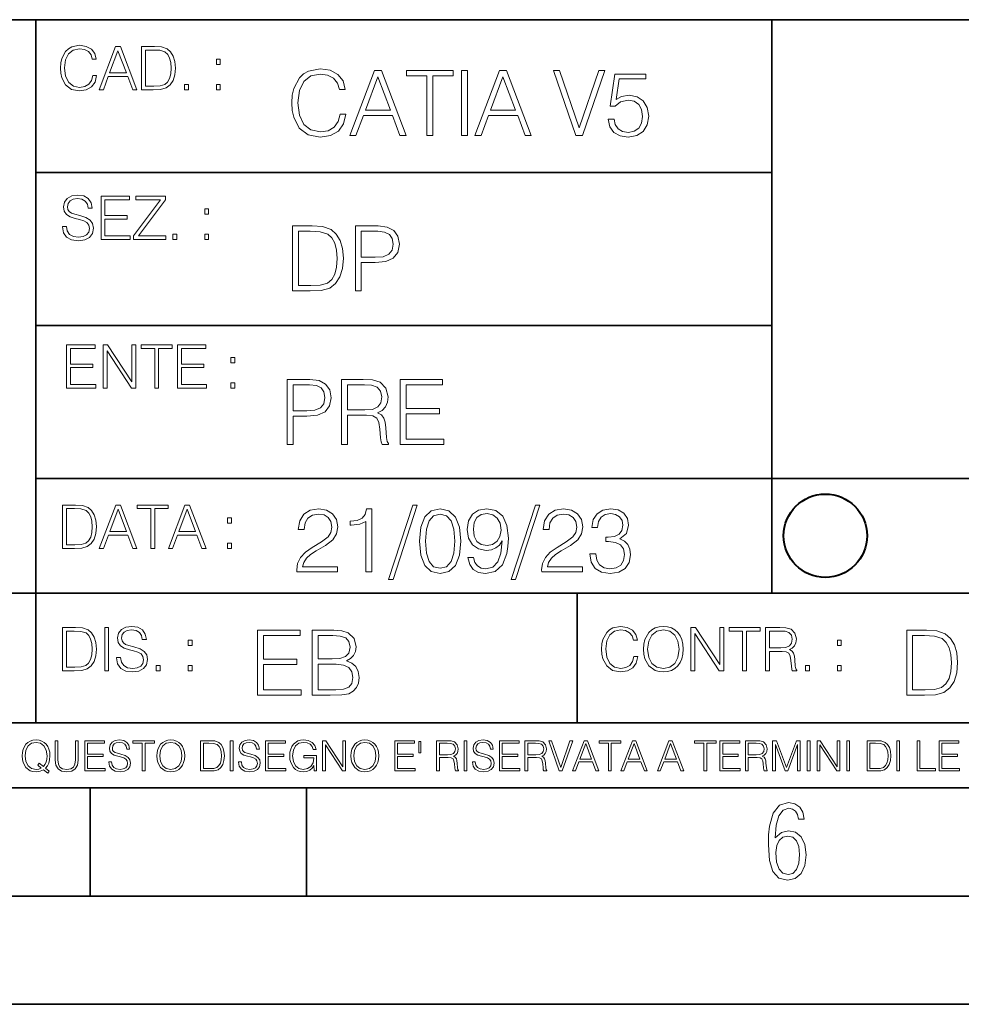
# Model space of a CAD drawing. Extents: x 0 to 420, y 0 to 297.
# Drawn here: x 254 to 298, y 0 to 46 of the extents above; entities that cross this region are included whole.
import ezdxf

# ---------------------------------------------------------------- set-up
doc = ezdxf.new("R2010")
doc.units = 0

msp = doc.modelspace()

# ---------------------------------------------------------------- linework, layer by layer
at = {"color": 7, "lineweight": 35}
for p, q in [((234.999802, 45.500252), (410, 45.500252)), ((254.999802, 13.00025), (254.999802, 45.500252)), ((288.999786, 25.05073), (288.999786, 45.500252)), ((254.999802, 38.433582), (288.999786, 38.433582)), ((254.999802, 31.366917), (288.999786, 31.366917)), ((288.999786, 19.00025), (288.999786, 25.05073)), ((254.999802, 24.300249), (410, 24.300249)), ((234.999802, 19.00025), (329.999786, 19.00025)), ((279.999786, 13.00025), (279.999786, 19.00025)), ((234.999802, 13.00025), (410, 13.00025)), ((25.000401, 9.99976), (410, 9.99976)), ((234.999802, 10.00025), (410, 10.00025)), ((257.5, 4.99976), (257.5, 9.99976)), ((267.5, 4.99976), (267.5, 9.99976)), ((247.5, 4.99976), (257.5, 4.99976)), ((257.5, 4.99976), (267.5, 4.99976)), ((267.5, 4.99976), (415, 4.99976)), ((0, 0), (420, 0)), ((0, 0), (420, 0))]:
    msp.add_line(p, q, dxfattribs=at)
at = {"color": 7, "lineweight": 18}
for points in [[(257.624268, 42.916454), (257.568634, 42.685577), (257.443481, 42.513115), (257.257111, 42.407413), (257.017883, 42.37125), (256.728577, 42.429665), (256.511627, 42.602127), (256.372528, 42.885857), (256.325256, 43.269722), (256.372528, 43.648026), (256.50885, 43.923409), (256.723022, 44.093086), (257.012329, 44.151501), (257.240417, 44.118122), (257.421234, 44.023548), (257.546387, 43.873337), (257.604797, 43.678623), (257.785614, 43.678623), (257.718842, 43.940098), (257.560303, 44.140377), (257.321075, 44.26833), (257.012329, 44.31562), (256.650696, 44.243298), (256.500488, 44.157066), (256.372528, 44.037457), (256.197296, 43.709221), (256.150024, 43.500599), (256.136108, 43.266941), (256.150024, 43.027718), (256.197296, 42.819096), (256.369751, 42.485298), (256.645142, 42.276676), (257.006744, 42.207134), (257.32663, 42.257206), (257.571442, 42.393505), (257.732758, 42.616035), (257.805084, 42.916454)], [(257.921906, 42.262768), (258.113861, 42.262768), (258.341949, 42.874729), (259.243195, 42.874729), (259.468506, 42.262768), (259.660431, 42.262768), (258.901062, 44.262768), (258.681305, 44.262768)], [(260.341949, 44.262768), (259.871857, 44.262768), (259.871857, 42.262768), (260.422607, 42.262768), (260.761963, 42.276676), (261.02066, 42.348999), (261.1987, 42.488079), (261.332214, 42.688358), (261.412872, 42.947052), (261.440704, 43.266941), (261.412872, 43.564575), (261.340546, 43.812141), (261.220947, 44.00964), (261.062378, 44.154285), (260.798126, 44.246078), (260.478241, 44.262768)], [(258.403137, 43.038845), (258.789795, 44.068054), (259.17923, 43.038845)], [(260.05542, 42.426884), (260.05542, 44.098652), (260.422607, 44.098652), (260.728577, 44.084743), (260.96225, 44.00964), (261.087433, 43.890026), (261.176422, 43.72591), (261.232056, 43.517288), (261.251526, 43.261375), (261.232056, 42.994339), (261.176422, 42.780151), (261.081848, 42.616035), (260.948334, 42.501987), (260.731384, 42.438011), (260.442078, 42.426884)], [(263.334991, 43.431057), (263.518585, 43.431057), (263.518585, 43.678623), (263.334991, 43.678623)], [(269.050018, 41.134628), (268.966583, 40.788311), (268.778809, 40.529621), (268.499268, 40.371067), (268.140442, 40.316826), (267.706482, 40.404446), (267.381042, 40.663139), (267.172424, 41.08873), (267.101501, 41.664528), (267.172424, 42.231983), (267.376862, 42.645058), (267.698151, 42.899578), (268.13208, 42.987202), (268.474243, 42.93713), (268.745453, 42.795265), (268.933197, 42.569954), (269.020813, 42.277882), (269.292023, 42.277882), (269.191895, 42.670094), (268.954071, 42.970509), (268.595245, 43.162445), (268.13208, 43.233376), (267.589661, 43.124889), (267.364349, 42.995544), (267.172424, 42.816128), (266.909546, 42.32378), (266.838623, 42.010845), (266.817749, 41.660358), (266.838623, 41.301525), (266.909546, 40.98859), (267.168243, 40.487896), (267.581329, 40.174961), (268.123749, 40.070648), (268.603577, 40.145752), (268.970764, 40.350204), (269.212769, 40.684002), (269.321228, 41.134628)], [(269.49649, 40.154099), (269.784393, 40.154099), (270.126526, 41.072041), (271.478394, 41.072041), (271.816376, 40.154099), (272.104279, 40.154099), (270.965179, 43.154099), (270.635559, 43.154099)], [(270.218323, 41.318214), (270.798279, 42.862026), (271.382446, 41.318214)], [(273.059753, 40.154099), (273.335144, 40.154099), (273.335144, 42.907925), (274.269775, 42.907925), (274.269775, 43.154099), (272.125122, 43.154099), (272.125122, 42.907925), (273.059753, 42.907925)], [(274.661987, 40.154099), (274.937378, 40.154099), (274.937378, 43.154099), (274.661987, 43.154099)], [(275.27533, 40.154099), (275.563232, 40.154099), (275.905396, 41.072041), (277.257263, 41.072041), (277.595245, 40.154099), (277.883118, 40.154099), (276.744049, 43.154099), (276.414429, 43.154099)], [(275.997192, 41.318214), (276.577148, 42.862026), (277.161285, 41.318214)], [(279.948486, 40.154099), (280.244751, 40.154099), (281.283691, 43.154099), (281.00412, 43.154099), (280.098694, 40.504585), (279.193298, 43.154099), (278.905396, 43.154099)], [(281.43808, 40.90514), (281.513184, 40.554653), (281.705109, 40.29179), (281.988831, 40.129063), (282.364349, 40.070648), (282.756561, 40.141582), (283.052795, 40.329342), (283.244751, 40.63393), (283.311493, 41.042831), (283.244751, 41.439217), (283.061157, 41.743805), (282.773254, 41.935741), (282.401917, 42.006672), (282.055603, 41.9566), (281.805237, 41.818913), (281.947113, 42.76606), (283.177979, 42.76606), (283.177979, 42.987202), (281.751007, 42.987202), (281.529877, 41.497631), (281.759338, 41.497631), (282.001343, 41.710426), (282.356018, 41.78553), (282.635559, 41.731289), (282.848358, 41.581081), (282.977722, 41.34325), (283.027771, 41.030315), (282.981873, 40.717381), (282.852539, 40.487896), (282.643921, 40.341858), (282.372711, 40.29179), (282.101501, 40.333515), (281.897034, 40.458687), (281.763519, 40.650623), (281.70929, 40.90514)], [(261.866272, 42.262768), (262.049866, 42.262768), (262.049866, 42.510334), (261.866272, 42.510334)], [(263.334991, 42.262768), (263.518585, 42.262768), (263.518585, 42.510334), (263.334991, 42.510334)], [(256.223206, 35.948162), (256.223206, 35.934254), (256.270477, 35.65609), (256.415131, 35.45303), (256.648773, 35.330635), (256.968689, 35.286129), (257.255188, 35.327854), (257.472168, 35.441902), (257.608459, 35.622707), (257.658508, 35.864712), (257.619568, 36.078896), (257.505524, 36.240234), (257.310822, 36.359844), (257.029877, 36.451637), (256.796204, 36.510052), (256.643219, 36.56012), (256.540314, 36.629662), (256.479095, 36.724239), (256.459625, 36.852192), (256.487457, 37.010746), (256.576477, 37.13036), (256.7211, 37.202679), (256.91861, 37.230495), (257.124451, 37.199898), (257.280212, 37.113667), (257.374786, 36.974586), (257.41095, 36.785435), (257.600098, 36.785435), (257.550049, 37.041344), (257.416534, 37.23328), (257.207886, 37.35289), (256.926941, 37.394615), (256.651581, 37.35289), (256.44574, 37.244404), (256.315002, 37.074726), (256.270477, 36.857758), (256.303864, 36.646351), (256.403992, 36.498924), (256.573669, 36.393223), (256.815674, 36.315338), (257.004852, 36.268047), (257.21347, 36.20129), (257.358093, 36.120621), (257.441559, 36.006577), (257.46936, 35.845238), (257.436005, 35.681122), (257.338623, 35.55595), (257.182861, 35.475281), (256.971466, 35.450245), (256.732239, 35.483627), (256.557007, 35.580982), (256.448517, 35.736755), (256.412354, 35.948162)], [(258.006226, 35.341763), (259.349762, 35.341763), (259.349762, 35.505878), (258.189819, 35.505878), (258.189819, 36.287521), (259.219025, 36.287521), (259.219025, 36.451637), (258.189819, 36.451637), (258.189819, 37.177647), (259.316376, 37.177647), (259.316376, 37.341763), (258.006226, 37.341763)], [(259.513885, 35.341763), (260.999268, 35.341763), (260.999268, 35.505878), (259.730835, 35.505878), (260.979797, 37.183208), (260.979797, 37.341763), (259.608459, 37.341763), (259.608459, 37.177647), (260.751709, 37.177647), (259.513885, 35.511444)], [(262.796204, 36.510052), (262.979797, 36.510052), (262.979797, 36.757618), (262.796204, 36.757618)], [(267.554047, 35.971672), (266.848907, 35.971672), (266.848907, 32.971672), (267.675049, 32.971672), (268.184082, 32.992535), (268.572144, 33.101017), (268.839172, 33.309643), (269.039459, 33.610058), (269.160461, 33.998096), (269.202179, 34.477932), (269.160461, 34.924385), (269.051971, 35.295734), (268.872559, 35.591976), (268.634705, 35.808945), (268.238342, 35.946636), (267.758514, 35.971672)], [(269.757111, 32.971672), (270.032501, 32.971672), (270.032501, 34.273479), (270.670868, 34.273479), (271.159058, 34.323551), (271.509552, 34.482101), (271.71817, 34.749142), (271.789093, 35.128834), (271.726501, 35.49601), (271.538757, 35.758877), (271.234161, 35.917431), (270.804382, 35.971672), (269.757111, 35.971672)], [(261.327515, 35.341763), (261.511108, 35.341763), (261.511108, 35.589329), (261.327515, 35.589329)], [(262.796204, 35.341763), (262.979797, 35.341763), (262.979797, 35.589329), (262.796204, 35.589329)], [(267.124298, 33.217846), (267.124298, 35.725498), (267.675049, 35.725498), (268.134033, 35.704636), (268.484497, 35.591976), (268.672272, 35.412563), (268.805786, 35.166386), (268.889252, 34.853451), (268.918457, 34.469585), (268.889252, 34.069031), (268.805786, 33.747749), (268.66391, 33.501575), (268.463654, 33.330505), (268.138184, 33.234535), (267.704254, 33.217846)], [(270.032501, 34.519657), (270.032501, 35.725498), (270.79187, 35.725498), (271.108978, 35.687946), (271.330139, 35.57946), (271.459473, 35.395874), (271.505371, 35.133007), (271.451141, 34.845108), (271.300934, 34.657345), (271.042236, 34.548862), (270.675049, 34.519657)], [(256.418793, 28.474979), (257.762329, 28.474979), (257.762329, 28.639095), (256.602386, 28.639095), (256.602386, 29.420738), (257.631592, 29.420738), (257.631592, 29.584854), (256.602386, 29.584854), (256.602386, 30.310863), (257.728943, 30.310863), (257.728943, 30.474979), (256.418793, 30.474979)], [(258.101685, 28.474979), (258.285278, 28.474979), (258.285278, 30.191252), (259.409058, 28.474979), (259.612122, 28.474979), (259.612122, 30.474979), (259.428528, 30.474979), (259.428528, 28.758707), (258.304749, 30.474979), (258.101685, 30.474979)], [(260.485535, 28.474979), (260.669128, 28.474979), (260.669128, 30.310863), (261.292236, 30.310863), (261.292236, 30.474979), (259.862457, 30.474979), (259.862457, 30.310863), (260.485535, 30.310863)], [(261.539795, 28.474979), (262.883331, 28.474979), (262.883331, 28.639095), (261.723389, 28.639095), (261.723389, 29.420738), (262.752594, 29.420738), (262.752594, 29.584854), (261.723389, 29.584854), (261.723389, 30.310863), (262.849945, 30.310863), (262.849945, 30.474979), (261.539795, 30.474979)], [(264.007111, 29.643269), (264.190704, 29.643269), (264.190704, 29.890835), (264.007111, 29.890835)], [(264.007111, 28.474979), (264.190704, 28.474979), (264.190704, 28.722546), (264.007111, 28.722546)], [(266.603271, 25.875101), (266.878662, 25.875101), (266.878662, 27.176908), (267.517029, 27.176908), (268.005219, 27.226978), (268.355713, 27.385532), (268.564331, 27.652569), (268.635254, 28.032265), (268.572662, 28.399441), (268.384918, 28.662306), (268.080322, 28.820858), (267.650543, 28.875101), (266.603271, 28.875101)], [(269.123444, 25.875101), (269.398804, 25.875101), (269.398804, 27.218634), (270.275024, 27.218634), (270.571289, 27.189426), (270.750702, 27.089287), (270.842499, 26.893181), (270.888397, 26.580248), (270.921753, 26.183863), (270.946808, 25.996103), (270.988525, 25.875101), (271.293121, 25.875101), (271.293121, 25.916826), (271.23053, 26.012793), (271.197144, 26.192207), (271.159607, 26.642834), (271.130402, 26.897354), (271.076141, 27.09346), (270.967651, 27.239496), (270.784088, 27.339636), (270.988525, 27.448118), (271.142914, 27.606672), (271.234711, 27.819468), (271.268066, 28.078161), (271.172119, 28.478718), (270.900909, 28.754099), (270.550415, 28.858412), (270.124817, 28.875101), (269.123444, 28.875101)], [(271.823029, 25.875101), (273.838318, 25.875101), (273.838318, 26.121277), (272.098389, 26.121277), (272.098389, 27.293737), (273.642212, 27.293737), (273.642212, 27.539913), (272.098389, 27.539913), (272.098389, 28.628925), (273.788239, 28.628925), (273.788239, 28.875101), (271.823029, 28.875101)], [(266.878662, 27.423084), (266.878662, 28.628925), (267.638031, 28.628925), (267.955139, 28.591373), (268.1763, 28.482889), (268.305634, 28.299301), (268.351532, 28.036436), (268.297272, 27.748537), (268.147064, 27.560776), (267.888397, 27.452291), (267.52121, 27.423084)], [(269.398804, 27.464809), (269.398804, 28.628925), (270.179077, 28.628925), (270.504517, 28.612236), (270.759033, 28.524614), (270.921753, 28.332682), (270.984344, 28.069817), (270.934296, 27.79026), (270.792419, 27.602501), (270.546234, 27.494017), (270.19577, 27.464809)], [(256.693848, 23.068348), (256.223755, 23.068348), (256.223755, 21.068348), (256.774506, 21.068348), (257.113892, 21.082256), (257.372559, 21.154579), (257.550598, 21.293661), (257.684113, 21.493938), (257.764771, 21.752632), (257.792603, 22.072521), (257.764771, 22.370155), (257.692444, 22.617722), (257.572845, 22.815218), (257.414307, 22.959864), (257.150024, 23.051659), (256.830139, 23.068348)], [(256.407349, 21.232464), (256.407349, 22.904232), (256.774506, 22.904232), (257.080505, 22.890324), (257.314148, 22.815218), (257.439331, 22.695608), (257.528351, 22.53149), (257.583984, 22.322868), (257.603455, 22.066957), (257.583984, 21.799919), (257.528351, 21.585733), (257.433777, 21.421616), (257.300232, 21.30757), (257.083282, 21.243591), (256.793976, 21.232464)], [(257.926117, 21.068348), (258.118042, 21.068348), (258.34613, 21.680309), (259.247406, 21.680309), (259.472717, 21.068348), (259.664642, 21.068348), (258.905243, 23.068348), (258.685516, 23.068348)], [(258.407349, 21.844425), (258.793976, 22.873632), (259.183411, 21.844425)], [(260.301636, 21.068348), (260.485229, 21.068348), (260.485229, 22.904232), (261.108307, 22.904232), (261.108307, 23.068348), (259.678558, 23.068348), (259.678558, 22.904232), (260.301636, 22.904232)], [(261.119446, 21.068348), (261.311371, 21.068348), (261.539459, 21.680309), (262.440735, 21.680309), (262.666046, 21.068348), (262.857971, 21.068348), (262.098572, 23.068348), (261.878815, 23.068348)], [(261.600677, 21.844425), (261.987305, 22.873632), (262.37674, 21.844425)], [(267.049927, 19.985647), (268.931702, 19.985647), (268.931702, 20.219305), (267.321136, 20.219305), (267.371185, 20.423756), (267.496368, 20.611517), (267.684143, 20.782587), (267.946991, 20.953659), (268.38092, 21.199833), (268.714722, 21.458527), (268.889984, 21.73391), (268.948395, 22.059361), (268.885803, 22.405674), (268.70639, 22.672712), (268.426819, 22.839611), (268.063812, 22.902199), (267.66745, 22.835438), (267.375366, 22.647678), (267.187592, 22.34726), (267.116669, 21.934187), (267.392059, 21.934187), (267.433777, 22.247122), (267.563141, 22.472435), (267.771759, 22.605953), (268.055481, 22.656023), (268.309998, 22.614298), (268.506104, 22.497469), (268.627106, 22.305536), (268.673004, 22.051016), (268.627106, 21.80484), (268.493591, 21.596218), (268.188995, 21.370905), (267.763397, 21.116385), (267.446289, 20.886898), (267.220978, 20.644896), (267.087463, 20.377859), (267.045746, 20.073269)], [(270.237671, 19.985647), (270.513062, 19.985647), (270.513062, 22.902199), (270.271057, 22.902199), (270.208466, 22.639332), (270.07077, 22.459917), (269.841278, 22.355606), (269.532532, 22.326399), (269.515839, 22.326399), (269.515839, 22.146982), (269.557556, 22.146982), (269.966461, 22.184534), (270.237671, 22.309708)], [(272.41571, 23.064924), (271.293304, 19.63516), (271.497772, 19.63516), (272.615967, 23.064924)], [(272.720276, 21.404284), (272.782867, 20.75338), (272.966461, 20.281893), (273.266876, 19.998165), (273.675781, 19.902199), (274.080505, 19.993992), (274.385101, 20.281893), (274.568695, 20.749208), (274.635437, 21.400112), (274.568695, 22.046843), (274.385101, 22.518332), (274.080505, 22.802059), (273.675781, 22.902199), (273.266876, 22.806231), (272.966461, 22.522503), (272.782867, 22.051016)], [(275.215424, 20.640724), (274.960907, 20.640724), (275.040192, 20.327789), (275.207062, 20.094131), (275.449066, 19.952267), (275.766174, 19.902199), (276.220978, 20.00651), (276.554779, 20.315271), (276.759247, 20.832657), (276.809296, 21.162281), (276.83017, 21.546148), (276.763397, 22.130293), (276.571472, 22.555883), (276.254364, 22.814575), (275.828766, 22.902199), (275.453247, 22.831266), (275.169525, 22.643505), (274.990112, 22.338915), (274.927521, 21.946705), (274.985931, 21.537804), (275.165344, 21.233213), (275.440735, 21.041281), (275.803741, 20.97452), (276.045746, 20.999556), (276.250183, 21.087177), (276.417084, 21.224869), (276.546448, 21.416801), (276.483856, 20.853519), (276.337799, 20.44879), (276.104156, 20.202616), (275.787048, 20.123339), (275.565918, 20.156717), (275.394836, 20.256857), (275.278015, 20.415411)], [(278.073547, 23.064924), (276.951172, 19.63516), (277.155609, 19.63516), (278.273834, 23.064924)], [(278.365631, 19.985647), (280.247406, 19.985647), (280.247406, 20.219305), (278.636841, 20.219305), (278.68692, 20.423756), (278.812073, 20.611517), (278.999847, 20.782587), (279.262695, 20.953659), (279.696655, 21.199833), (280.030457, 21.458527), (280.205688, 21.73391), (280.264099, 22.059361), (280.201508, 22.405674), (280.022095, 22.672712), (279.742554, 22.839611), (279.379547, 22.902199), (278.983154, 22.835438), (278.691071, 22.647678), (278.503326, 22.34726), (278.432404, 21.934187), (278.707764, 21.934187), (278.749512, 22.247122), (278.878845, 22.472435), (279.087463, 22.605953), (279.371185, 22.656023), (279.625702, 22.614298), (279.821808, 22.497469), (279.94281, 22.305536), (279.988708, 22.051016), (279.94281, 21.80484), (279.809296, 21.596218), (279.5047, 21.370905), (279.079132, 21.116385), (278.762024, 20.886898), (278.536713, 20.644896), (278.403168, 20.377859), (278.36145, 20.073269)], [(280.589539, 20.820139), (280.589539, 20.811794), (280.65213, 20.427929), (280.839905, 20.144201), (281.136139, 19.964785), (281.536713, 19.902199), (281.924744, 19.964785), (282.220978, 20.135857), (282.408752, 20.411238), (282.475494, 20.774242), (282.442139, 21.032934), (282.346161, 21.245731), (282.191772, 21.404284), (281.978973, 21.508596), (282.279388, 21.763115), (282.383698, 22.146982), (282.325287, 22.455744), (282.162567, 22.693575), (281.899719, 22.847956), (281.557556, 22.902199), (281.19873, 22.839611), (280.927521, 22.672712), (280.752289, 22.397329), (280.681335, 22.034327), (280.940033, 22.034327), (280.985931, 22.305536), (281.106934, 22.509987), (281.294708, 22.63516), (281.553406, 22.681057), (281.782867, 22.639332), (281.96228, 22.530849), (282.079132, 22.359777), (282.12085, 22.146982), (282.074951, 21.900806), (281.945618, 21.729736), (281.728638, 21.621252), (281.436554, 21.587872), (281.332245, 21.592045), (281.332245, 21.37925), (281.457428, 21.383421), (281.778717, 21.345869), (282.008179, 21.233213), (282.145874, 21.045452), (282.191772, 20.782587), (282.145874, 20.503033), (282.016541, 20.294409), (281.803741, 20.165064), (281.52002, 20.123339), (281.24881, 20.169235), (281.044342, 20.306927), (280.915009, 20.523895), (280.873291, 20.820139)], [(263.85379, 22.236637), (264.037384, 22.236637), (264.037384, 22.484203), (263.85379, 22.484203)], [(273.004028, 21.404284), (273.041565, 21.95505), (273.166748, 22.34726), (273.375366, 22.576746), (273.675781, 22.656023), (273.972015, 22.576746), (274.184814, 22.34726), (274.309998, 21.95505), (274.351715, 21.404284), (274.309998, 20.845175), (274.184814, 20.457136), (273.972015, 20.223478), (273.675781, 20.148373), (273.375366, 20.223478), (273.166748, 20.457136), (273.041565, 20.849346)], [(275.211243, 21.959221), (275.24881, 22.263811), (275.373962, 22.493298), (275.570068, 22.630987), (275.84964, 22.681057), (276.112488, 22.626816), (276.312775, 22.472435), (276.442139, 22.230431), (276.488037, 21.917498), (276.437958, 21.625425), (276.304443, 21.400112), (276.099976, 21.245731), (275.841278, 21.195662), (275.574249, 21.245731), (275.373962, 21.391768), (275.25296, 21.629597)], [(263.85379, 21.068348), (264.037384, 21.068348), (264.037384, 21.315914), (263.85379, 21.315914)], [(256.692444, 17.412767), (256.222321, 17.412767), (256.222321, 15.412767), (256.773102, 15.412767), (257.112457, 15.426676), (257.371155, 15.498999), (257.549164, 15.638081), (257.682709, 15.838359), (257.763367, 16.097052), (257.791168, 16.416941), (257.763367, 16.714575), (257.69104, 16.962141), (257.571442, 17.159637), (257.412872, 17.304283), (257.148621, 17.396078), (256.828735, 17.412767)], [(258.175049, 15.412767), (258.358643, 15.412767), (258.358643, 17.412767), (258.175049, 17.412767)], [(258.723022, 16.019165), (258.723022, 16.005257), (258.770325, 15.727093), (258.914948, 15.524033), (259.148621, 15.401641), (259.468506, 15.357135), (259.755005, 15.398859), (259.971985, 15.512906), (260.108276, 15.693713), (260.158356, 15.935716), (260.119415, 16.149902), (260.005371, 16.311237), (259.810638, 16.430847), (259.529694, 16.522642), (259.296051, 16.581057), (259.143066, 16.631126), (259.040131, 16.700666), (258.978943, 16.795242), (258.959473, 16.923199), (258.987274, 17.081753), (259.076294, 17.201363), (259.220947, 17.273685), (259.418427, 17.301502), (259.624268, 17.270905), (259.78006, 17.184673), (259.874634, 17.045591), (259.910797, 16.85644), (260.099945, 16.85644), (260.049866, 17.11235), (259.916351, 17.304283), (259.707733, 17.423893), (259.426788, 17.465618), (259.151398, 17.423893), (258.945557, 17.315411), (258.814819, 17.145729), (258.770325, 16.928762), (258.803711, 16.717358), (258.903839, 16.569931), (259.073517, 16.464228), (259.315521, 16.386341), (259.504669, 16.339054), (259.713287, 16.272295), (259.857941, 16.191628), (259.941376, 16.077579), (259.969208, 15.916245), (259.935822, 15.752128), (259.83847, 15.626954), (259.682709, 15.546287), (259.471283, 15.521252), (259.232056, 15.554631), (259.056824, 15.651989), (258.948334, 15.80776), (258.91217, 16.019165)], [(282.624268, 16.066454), (282.568634, 15.835577), (282.443451, 15.663116), (282.25708, 15.557413), (282.017853, 15.521252), (281.728577, 15.579666), (281.511597, 15.752128), (281.372528, 16.035854), (281.325226, 16.419722), (281.372528, 16.798025), (281.50882, 17.073406), (281.723022, 17.243088), (282.012299, 17.301502), (282.240387, 17.268122), (282.421204, 17.173546), (282.546387, 17.023338), (282.604797, 16.828623), (282.785614, 16.828623), (282.718842, 17.090097), (282.560272, 17.290375), (282.321075, 17.418331), (282.012299, 17.465618), (281.650696, 17.393295), (281.500488, 17.307066), (281.372528, 17.187454), (281.197296, 16.859221), (281.149994, 16.650599), (281.136078, 16.416941), (281.149994, 16.177719), (281.197296, 15.969095), (281.369751, 15.635299), (281.645142, 15.426676), (282.006744, 15.357135), (282.32663, 15.407204), (282.571411, 15.543505), (282.732758, 15.766036), (282.805084, 16.066454)], [(283.072113, 16.411377), (283.086029, 16.174936), (283.136078, 15.969095), (283.319672, 15.638081), (283.608978, 15.429458), (283.786987, 15.376606), (283.987274, 15.357135), (284.184753, 15.376606), (284.362793, 15.429458), (284.521332, 15.515688), (284.654877, 15.638081), (284.760559, 15.788289), (284.83844, 15.969095), (284.885742, 16.174936), (284.905212, 16.411377), (284.888519, 16.645035), (284.83844, 16.850876), (284.760559, 17.031683), (284.654877, 17.184673), (284.521332, 17.304283), (284.362793, 17.390514), (284.184753, 17.446148), (283.987274, 17.465618), (283.786987, 17.446148), (283.608978, 17.390514), (283.453186, 17.304283), (283.319672, 17.184673), (283.136078, 16.850876), (283.086029, 16.642252)], [(283.261261, 16.411377), (283.314117, 16.784117), (283.461548, 17.065062), (283.692413, 17.240305), (283.987274, 17.301502), (284.284912, 17.240305), (284.513, 17.065062), (284.663208, 16.786898), (284.716064, 16.411377), (284.663208, 16.033073), (284.513, 15.75491), (284.284912, 15.579666), (283.987274, 15.521252), (283.689636, 15.579666), (283.461548, 15.75491), (283.31134, 16.033073)], [(285.264038, 15.412767), (285.447632, 15.412767), (285.447632, 17.12904), (286.571411, 15.412767), (286.774475, 15.412767), (286.774475, 17.412767), (286.590881, 17.412767), (286.590881, 15.696495), (285.467102, 17.412767), (285.264038, 17.412767)], [(287.647919, 15.412767), (287.831482, 15.412767), (287.831482, 17.24865), (288.45459, 17.24865), (288.45459, 17.412767), (287.024811, 17.412767), (287.024811, 17.24865), (287.647919, 17.24865)], [(288.702148, 15.412767), (288.885742, 15.412767), (288.885742, 16.308456), (289.469879, 16.308456), (289.667389, 16.288984), (289.786987, 16.222225), (289.848175, 16.091488), (289.878784, 15.882865), (289.901031, 15.618608), (289.917725, 15.493435), (289.945557, 15.412767), (290.14859, 15.412767), (290.14859, 15.440584), (290.106873, 15.504561), (290.084625, 15.624172), (290.059601, 15.924589), (290.040131, 16.094269), (290.003967, 16.225006), (289.931641, 16.322365), (289.809235, 16.389124), (289.945557, 16.461447), (290.048462, 16.567148), (290.10965, 16.709013), (290.131927, 16.881474), (290.067932, 17.148512), (289.887115, 17.3321), (289.653473, 17.401642), (289.369751, 17.412767), (288.702148, 17.412767)], [(256.405914, 15.576884), (256.405914, 17.24865), (256.773102, 17.24865), (257.079071, 17.234743), (257.312744, 17.159637), (257.437897, 17.040028), (257.526917, 16.87591), (257.58255, 16.667288), (257.60202, 16.411377), (257.58255, 16.144339), (257.526917, 15.930153), (257.432343, 15.766036), (257.298828, 15.651989), (257.081848, 15.588011), (256.792572, 15.576884)], [(265.241852, 14.285647), (267.257141, 14.285647), (267.257141, 14.531822), (265.517242, 14.531822), (265.517242, 15.704285), (267.061035, 15.704285), (267.061035, 15.950459), (265.517242, 15.950459), (265.517242, 17.039473), (267.207062, 17.039473), (267.207062, 17.285646), (265.241852, 17.285646)], [(267.766174, 14.285647), (268.596497, 14.285647), (269.134766, 14.293992), (269.460205, 14.352407), (269.656311, 14.465063), (269.806519, 14.636134), (269.898315, 14.844757), (269.931702, 15.095105), (269.889984, 15.37466), (269.773132, 15.604145), (269.589539, 15.771044), (269.347534, 15.871182), (269.535309, 15.975494), (269.677185, 16.125704), (269.76062, 16.305119), (269.794006, 16.517914), (269.698029, 16.897608), (269.431, 17.164646), (269.138916, 17.260612), (268.759247, 17.285646), (267.766174, 17.285646)], [(268.709167, 17.039473), (269.059662, 17.014437), (269.309998, 16.930988), (269.460205, 16.76409), (269.510284, 16.501225), (269.456024, 16.230015), (269.305817, 16.067289), (269.047119, 15.983839), (268.684143, 15.962976), (268.041565, 15.962976), (268.041565, 17.039473)], [(288.885742, 16.472572), (288.885742, 17.24865), (289.405914, 17.24865), (289.622864, 17.237524), (289.792542, 17.17911), (289.901031, 17.051155), (289.942749, 16.87591), (289.909393, 16.689541), (289.814819, 16.564367), (289.650696, 16.492044), (289.417023, 16.472572)], [(295.934601, 17.285646), (295.229462, 17.285646), (295.229462, 14.285647), (296.055603, 14.285647), (296.564636, 14.30651), (296.952698, 14.414993), (297.219727, 14.623617), (297.420013, 14.924034), (297.541016, 15.312073), (297.582733, 15.791906), (297.541016, 16.238359), (297.432526, 16.609709), (297.253113, 16.905952), (297.015259, 17.122921), (296.618896, 17.260612), (296.139069, 17.285646)], [(295.504852, 14.531822), (295.504852, 17.039473), (296.055603, 17.039473), (296.514587, 17.01861), (296.865051, 16.905952), (297.052826, 16.726538), (297.18634, 16.480362), (297.269806, 16.167427), (297.299011, 15.783561), (297.269806, 15.383005), (297.18634, 15.061726), (297.044464, 14.81555), (296.844208, 14.644479), (296.518738, 14.548512), (296.084808, 14.531822)], [(262.030396, 16.581057), (262.213989, 16.581057), (262.213989, 16.828623), (262.030396, 16.828623)], [(292.026215, 16.581057), (292.209808, 16.581057), (292.209808, 16.828623), (292.026215, 16.828623)], [(260.561707, 15.412767), (260.74527, 15.412767), (260.74527, 15.660334), (260.561707, 15.660334)], [(262.030396, 15.412767), (262.213989, 15.412767), (262.213989, 15.660334), (262.030396, 15.660334)], [(268.041565, 14.531822), (268.041565, 15.716802), (268.871887, 15.716802), (269.205688, 15.675077), (269.451874, 15.562421), (269.5979, 15.370487), (269.64798, 15.107622), (269.5979, 14.823895), (269.451874, 14.648651), (269.205688, 14.556857), (268.851013, 14.531822)], [(290.557495, 15.412767), (290.741089, 15.412767), (290.741089, 15.660334), (290.557495, 15.660334)], [(292.026215, 15.412767), (292.209808, 15.412767), (292.209808, 15.660334), (292.026215, 15.660334)], [(255.545105, 10.67863), (255.615204, 10.768199), (255.438019, 10.912288), (255.529541, 11.019381), (255.593781, 11.147893), (255.632736, 11.301718), (255.646362, 11.480855), (255.634674, 11.644416), (255.599625, 11.788505), (255.545105, 11.91507), (255.471115, 12.022162), (255.377655, 12.10589), (255.266663, 12.166252), (255.142044, 12.205194), (255.003799, 12.218824), (254.863602, 12.205194), (254.738983, 12.166252), (254.629944, 12.10589), (254.536484, 12.022162), (254.407974, 11.788505), (254.372925, 11.642468), (254.36319, 11.480855), (254.372925, 11.315348), (254.407974, 11.171259), (254.536484, 10.939548), (254.738983, 10.793511), (254.863602, 10.756516), (255.003799, 10.742886), (255.196564, 10.768199), (255.344559, 10.838296)], [(255.247192, 10.918129), (255.140106, 10.871398), (255.015488, 10.857768), (254.799347, 10.898658), (254.635788, 11.019381), (254.53064, 11.216043), (254.49559, 11.480855), (254.532593, 11.741774), (254.635788, 11.938436), (254.797409, 12.061106), (255.003799, 12.103943), (255.212143, 12.061106), (255.371811, 11.938436), (255.476959, 11.74372), (255.513962, 11.480855), (255.502274, 11.323136), (255.469177, 11.188783), (255.416595, 11.075849), (255.344559, 10.988227), (255.151794, 11.142052), (255.081696, 11.052483)], [(255.887802, 12.181828), (255.887802, 11.282246), (255.920914, 11.046641), (256.020203, 10.877239), (256.18573, 10.777935), (256.419373, 10.742886), (256.651093, 10.777935), (256.816589, 10.877239), (256.917847, 11.046641), (256.952911, 11.282246), (256.952911, 12.181828), (256.824402, 12.181828), (256.824402, 11.29977), (256.801025, 11.103108), (256.728973, 10.964861), (256.60437, 10.88308), (256.419373, 10.857768), (256.232452, 10.88308), (256.107849, 10.964861), (256.03775, 11.103108), (256.016327, 11.29977), (256.016327, 12.181828)], [(257.2547, 10.781829), (258.19519, 10.781829), (258.19519, 10.89671), (257.383209, 10.89671), (257.383209, 11.443859), (258.103668, 11.443859), (258.103668, 11.558742), (257.383209, 11.558742), (257.383209, 12.066947), (258.171814, 12.066947), (258.171814, 12.181828), (257.2547, 12.181828)], [(258.364594, 11.206307), (258.364594, 11.196571), (258.397675, 11.001857), (258.498932, 10.859715), (258.662506, 10.77404), (258.886414, 10.742886), (259.086975, 10.772093), (259.238861, 10.851926), (259.334259, 10.978491), (259.369324, 11.147893), (259.342041, 11.297823), (259.262207, 11.410758), (259.125916, 11.494485), (258.92926, 11.558742), (258.765686, 11.599631), (258.6586, 11.63468), (258.586548, 11.683359), (258.543732, 11.749562), (258.53009, 11.83913), (258.549561, 11.950118), (258.611877, 12.033846), (258.713135, 12.084472), (258.851379, 12.103943), (258.995453, 12.082524), (259.104492, 12.022162), (259.170715, 11.924806), (259.196014, 11.792399), (259.32843, 11.792399), (259.293365, 11.971537), (259.199921, 12.10589), (259.053864, 12.189617), (258.857208, 12.218824), (258.664429, 12.189617), (258.520355, 12.113679), (258.428833, 11.994903), (258.397675, 11.843025), (258.421051, 11.695042), (258.49115, 11.591843), (258.609924, 11.517851), (258.779327, 11.463331), (258.911743, 11.430229), (259.05777, 11.383498), (259.159027, 11.32703), (259.217438, 11.247197), (259.236908, 11.134263), (259.213531, 11.019381), (259.145386, 10.931759), (259.036346, 10.875292), (258.888367, 10.857768), (258.720917, 10.881133), (258.598236, 10.949284), (258.522308, 11.058324), (258.496979, 11.206307)], [(259.910614, 10.781829), (260.039124, 10.781829), (260.039124, 12.066947), (260.475281, 12.066947), (260.475281, 12.181828), (259.474457, 12.181828), (259.474457, 12.066947), (259.910614, 12.066947)], [(260.588226, 11.480855), (260.597961, 11.315348), (260.632996, 11.171259), (260.761536, 10.939548), (260.96402, 10.793511), (261.088654, 10.756516), (261.228821, 10.742886), (261.367096, 10.756516), (261.491699, 10.793511), (261.602692, 10.853873), (261.696167, 10.939548), (261.770142, 11.044694), (261.824677, 11.171259), (261.857758, 11.315348), (261.871399, 11.480855), (261.859711, 11.644416), (261.824677, 11.788505), (261.770142, 11.91507), (261.696167, 12.022162), (261.602692, 12.10589), (261.491699, 12.166252), (261.367096, 12.205194), (261.228821, 12.218824), (261.088654, 12.205194), (260.96402, 12.166252), (260.85498, 12.10589), (260.761536, 12.022162), (260.632996, 11.788505), (260.597961, 11.642468)], [(260.720642, 11.480855), (260.757629, 11.741774), (260.86084, 11.938436), (261.02243, 12.061106), (261.228821, 12.103943), (261.437195, 12.061106), (261.596832, 11.938436), (261.701996, 11.74372), (261.738983, 11.480855), (261.701996, 11.216043), (261.596832, 11.021328), (261.437195, 10.898658), (261.228821, 10.857768), (261.020477, 10.898658), (260.86084, 11.021328), (260.755676, 11.216043)], [(262.938446, 12.181828), (262.609375, 12.181828), (262.609375, 10.781829), (262.994904, 10.781829), (263.232452, 10.791565), (263.413544, 10.842191), (263.538147, 10.939548), (263.631622, 11.079742), (263.68808, 11.260827), (263.70755, 11.48475), (263.68808, 11.693094), (263.637451, 11.866391), (263.553741, 12.004639), (263.442749, 12.10589), (263.257751, 12.170146), (263.033844, 12.181828)], [(262.737885, 10.89671), (262.737885, 12.066947), (262.994904, 12.066947), (263.209076, 12.057211), (263.37265, 12.004639), (263.460266, 11.920911), (263.522583, 11.806029), (263.561523, 11.659993), (263.575134, 11.480855), (263.561523, 11.293929), (263.522583, 11.143998), (263.45636, 11.029117), (263.362915, 10.949284), (263.211029, 10.904499), (263.008545, 10.89671)], [(263.976257, 10.781829), (264.104767, 10.781829), (264.104767, 12.181828), (263.976257, 12.181828)], [(264.359863, 11.206307), (264.359863, 11.196571), (264.392944, 11.001857), (264.494202, 10.859715), (264.657776, 10.77404), (264.881683, 10.742886), (265.082245, 10.772093), (265.234131, 10.851926), (265.329529, 10.978491), (265.364563, 11.147893), (265.337311, 11.297823), (265.257477, 11.410758), (265.121185, 11.494485), (264.92453, 11.558742), (264.760956, 11.599631), (264.65387, 11.63468), (264.581818, 11.683359), (264.539001, 11.749562), (264.52536, 11.83913), (264.54483, 11.950118), (264.607147, 12.033846), (264.708374, 12.084472), (264.846649, 12.103943), (264.990723, 12.082524), (265.099762, 12.022162), (265.165955, 11.924806), (265.191284, 11.792399), (265.3237, 11.792399), (265.288635, 11.971537), (265.19519, 12.10589), (265.049133, 12.189617), (264.852478, 12.218824), (264.659698, 12.189617), (264.515625, 12.113679), (264.424103, 11.994903), (264.392944, 11.843025), (264.416321, 11.695042), (264.48642, 11.591843), (264.605194, 11.517851), (264.774597, 11.463331), (264.907013, 11.430229), (265.05304, 11.383498), (265.154297, 11.32703), (265.212708, 11.247197), (265.232178, 11.134263), (265.208801, 11.019381), (265.140656, 10.931759), (265.031616, 10.875292), (264.883636, 10.857768), (264.716187, 10.881133), (264.593506, 10.949284), (264.517578, 11.058324), (264.492249, 11.206307)], [(265.607971, 10.781829), (266.548431, 10.781829), (266.548431, 10.89671), (265.736481, 10.89671), (265.736481, 11.443859), (266.45694, 11.443859), (266.45694, 11.558742), (265.736481, 11.558742), (265.736481, 12.066947), (266.525085, 12.066947), (266.525085, 12.181828), (265.607971, 12.181828)], [(267.856934, 10.781829), (267.960114, 10.781829), (267.960114, 11.500327), (267.375977, 11.500327), (267.375977, 11.385445), (267.837463, 11.385445), (267.837463, 11.379603), (267.804352, 11.157629), (267.707001, 10.994068), (267.553162, 10.892817), (267.348724, 10.857768), (267.14621, 10.900605), (266.992401, 11.025223), (266.893097, 11.223831), (266.859985, 11.486697), (266.893097, 11.751509), (266.992401, 11.944277), (267.150116, 12.063053), (267.364288, 12.103943), (267.527863, 12.080577), (267.662201, 12.014374), (267.757629, 11.911175), (267.810181, 11.774875), (267.942596, 11.774875), (267.88028, 11.959854), (267.759583, 12.100049), (267.58432, 12.187671), (267.362366, 12.218824), (267.224091, 12.205194), (267.099487, 12.168199), (266.900879, 12.02411), (266.826874, 11.918963), (266.772369, 11.794346), (266.737305, 11.64831), (266.72757, 11.48475), (266.737305, 11.319242), (266.770416, 11.173205), (266.89505, 10.939548), (266.984619, 10.853873), (267.093658, 10.793511), (267.216309, 10.756516), (267.354553, 10.742886), (267.512268, 10.764304), (267.650543, 10.818825), (267.761505, 10.908394), (267.843292, 11.029117)], [(268.244415, 10.781829), (268.372925, 10.781829), (268.372925, 11.98322), (269.159576, 10.781829), (269.301697, 10.781829), (269.301697, 12.181828), (269.173187, 12.181828), (269.173187, 10.980438), (268.386566, 12.181828), (268.244415, 12.181828)], [(269.55484, 11.480855), (269.564575, 11.315348), (269.599609, 11.171259), (269.728149, 10.939548), (269.930634, 10.793511), (270.055267, 10.756516), (270.195465, 10.742886), (270.33371, 10.756516), (270.458313, 10.793511), (270.569305, 10.853873), (270.662781, 10.939548), (270.736755, 11.044694), (270.79129, 11.171259), (270.824371, 11.315348), (270.838013, 11.480855), (270.826324, 11.644416), (270.79129, 11.788505), (270.736755, 11.91507), (270.662781, 12.022162), (270.569305, 12.10589), (270.458313, 12.166252), (270.33371, 12.205194), (270.195465, 12.218824), (270.055267, 12.205194), (269.930634, 12.166252), (269.821594, 12.10589), (269.728149, 12.022162), (269.599609, 11.788505), (269.564575, 11.642468)], [(269.687256, 11.480855), (269.724243, 11.741774), (269.827454, 11.938436), (269.989044, 12.061106), (270.195465, 12.103943), (270.403809, 12.061106), (270.563477, 11.938436), (270.66861, 11.74372), (270.705597, 11.480855), (270.66861, 11.216043), (270.563477, 11.021328), (270.403809, 10.898658), (270.195465, 10.857768), (269.987122, 10.898658), (269.827454, 11.021328), (269.72229, 11.216043)], [(271.575989, 10.781829), (272.516449, 10.781829), (272.516449, 10.89671), (271.704498, 10.89671), (271.704498, 11.443859), (272.424927, 11.443859), (272.424927, 11.558742), (271.704498, 11.558742), (271.704498, 12.066947), (272.493103, 12.066947), (272.493103, 12.181828), (271.575989, 12.181828)], [(272.775421, 12.144833), (272.693634, 12.144833), (272.693634, 11.619102), (272.775421, 11.619102)], [(273.511444, 10.781829), (273.639954, 10.781829), (273.639954, 11.408811), (274.048859, 11.408811), (274.187103, 11.395181), (274.270844, 11.348449), (274.31366, 11.256933), (274.335083, 11.110897), (274.350647, 10.925918), (274.362335, 10.838296), (274.381805, 10.781829), (274.523956, 10.781829), (274.523956, 10.8013), (274.494751, 10.846085), (274.479187, 10.929812), (274.461639, 11.140104), (274.448029, 11.258881), (274.422699, 11.350396), (274.37207, 11.418547), (274.286407, 11.465278), (274.381805, 11.515904), (274.453857, 11.589895), (274.496704, 11.6892), (274.512268, 11.809923), (274.467499, 11.99685), (274.340942, 12.125361), (274.177368, 12.17404), (273.97876, 12.181828), (273.511444, 12.181828)], [(273.639954, 11.523693), (273.639954, 12.066947), (274.004059, 12.066947), (274.155945, 12.059158), (274.274719, 12.018269), (274.350647, 11.928699), (274.379883, 11.806029), (274.356506, 11.67557), (274.290314, 11.587949), (274.175415, 11.537323), (274.011871, 11.523693)], [(274.780975, 10.781829), (274.909485, 10.781829), (274.909485, 12.181828), (274.780975, 12.181828)], [(275.164581, 11.206307), (275.164581, 11.196571), (275.197662, 11.001857), (275.29892, 10.859715), (275.462494, 10.77404), (275.686401, 10.742886), (275.886963, 10.772093), (276.038849, 10.851926), (276.134247, 10.978491), (276.169312, 11.147893), (276.142029, 11.297823), (276.062195, 11.410758), (275.925903, 11.494485), (275.729248, 11.558742), (275.565674, 11.599631), (275.458588, 11.63468), (275.386536, 11.683359), (275.343719, 11.749562), (275.330078, 11.83913), (275.349548, 11.950118), (275.411865, 12.033846), (275.513123, 12.084472), (275.651367, 12.103943), (275.795441, 12.082524), (275.90448, 12.022162), (275.970703, 11.924806), (275.996002, 11.792399), (276.128418, 11.792399), (276.093353, 11.971537), (275.999908, 12.10589), (275.853851, 12.189617), (275.657196, 12.218824), (275.464417, 12.189617), (275.320343, 12.113679), (275.228821, 11.994903), (275.197662, 11.843025), (275.221039, 11.695042), (275.291138, 11.591843), (275.409912, 11.517851), (275.579315, 11.463331), (275.711731, 11.430229), (275.857758, 11.383498), (275.959015, 11.32703), (276.017426, 11.247197), (276.036896, 11.134263), (276.013519, 11.019381), (275.945374, 10.931759), (275.836334, 10.875292), (275.688354, 10.857768), (275.520905, 10.881133), (275.398224, 10.949284), (275.322296, 11.058324), (275.296967, 11.206307)], [(276.412689, 10.781829), (277.35318, 10.781829), (277.35318, 10.89671), (276.541199, 10.89671), (276.541199, 11.443859), (277.261658, 11.443859), (277.261658, 11.558742), (276.541199, 11.558742), (276.541199, 12.066947), (277.329803, 12.066947), (277.329803, 12.181828), (276.412689, 12.181828)], [(277.590729, 10.781829), (277.719238, 10.781829), (277.719238, 11.408811), (278.128143, 11.408811), (278.266388, 11.395181), (278.350098, 11.348449), (278.392944, 11.256933), (278.414368, 11.110897), (278.429932, 10.925918), (278.44162, 10.838296), (278.46109, 10.781829), (278.603241, 10.781829), (278.603241, 10.8013), (278.574036, 10.846085), (278.558441, 10.929812), (278.540924, 11.140104), (278.527283, 11.258881), (278.501984, 11.350396), (278.451355, 11.418547), (278.365692, 11.465278), (278.46109, 11.515904), (278.533142, 11.589895), (278.575989, 11.6892), (278.591553, 11.809923), (278.546753, 11.99685), (278.420197, 12.125361), (278.256653, 12.17404), (278.058044, 12.181828), (277.590729, 12.181828)], [(277.719238, 11.523693), (277.719238, 12.066947), (278.083344, 12.066947), (278.235229, 12.059158), (278.354004, 12.018269), (278.429932, 11.928699), (278.459137, 11.806029), (278.435791, 11.67557), (278.369568, 11.587949), (278.2547, 11.537323), (278.091125, 11.523693)], [(279.179596, 10.781829), (279.317841, 10.781829), (279.802673, 12.181828), (279.672211, 12.181828), (279.249695, 10.94539), (278.827148, 12.181828), (278.69281, 12.181828)], [(279.790985, 10.781829), (279.925354, 10.781829), (280.085022, 11.210201), (280.715881, 11.210201), (280.873596, 10.781829), (281.007965, 10.781829), (280.476379, 12.181828), (280.322571, 12.181828)], [(280.127869, 11.325084), (280.398499, 12.045528), (280.671112, 11.325084)], [(281.453857, 10.781829), (281.582367, 10.781829), (281.582367, 12.066947), (282.018524, 12.066947), (282.018524, 12.181828), (281.0177, 12.181828), (281.0177, 12.066947), (281.453857, 12.066947)], [(282.026337, 10.781829), (282.160675, 10.781829), (282.320343, 11.210201), (282.951233, 11.210201), (283.108948, 10.781829), (283.243286, 10.781829), (282.711731, 12.181828), (282.557892, 12.181828)], [(282.36319, 11.325084), (282.63385, 12.045528), (282.906433, 11.325084)], [(283.712555, 10.781829), (283.846924, 10.781829), (284.006561, 11.210201), (284.637451, 11.210201), (284.795166, 10.781829), (284.929535, 10.781829), (284.397949, 12.181828), (284.244141, 12.181828)], [(284.049408, 11.325084), (284.320068, 12.045528), (284.592651, 11.325084)], [(285.862213, 10.781829), (285.990723, 10.781829), (285.990723, 12.066947), (286.42688, 12.066947), (286.42688, 12.181828), (285.426056, 12.181828), (285.426056, 12.066947), (285.862213, 12.066947)], [(286.600189, 10.781829), (287.540649, 10.781829), (287.540649, 10.89671), (286.728699, 10.89671), (286.728699, 11.443859), (287.449127, 11.443859), (287.449127, 11.558742), (286.728699, 11.558742), (286.728699, 12.066947), (287.517273, 12.066947), (287.517273, 12.181828), (286.600189, 12.181828)], [(287.778198, 10.781829), (287.906708, 10.781829), (287.906708, 11.408811), (288.315613, 11.408811), (288.453857, 11.395181), (288.537598, 11.348449), (288.580414, 11.256933), (288.601837, 11.110897), (288.617432, 10.925918), (288.629089, 10.838296), (288.64856, 10.781829), (288.79071, 10.781829), (288.79071, 10.8013), (288.761505, 10.846085), (288.745941, 10.929812), (288.728394, 11.140104), (288.714783, 11.258881), (288.689453, 11.350396), (288.638855, 11.418547), (288.553162, 11.465278), (288.64856, 11.515904), (288.720612, 11.589895), (288.763458, 11.6892), (288.779022, 11.809923), (288.734253, 11.99685), (288.607697, 12.125361), (288.444122, 12.17404), (288.245514, 12.181828), (287.778198, 12.181828)], [(287.906708, 11.523693), (287.906708, 12.066947), (288.270813, 12.066947), (288.422699, 12.059158), (288.541473, 12.018269), (288.617432, 11.928699), (288.646637, 11.806029), (288.62326, 11.67557), (288.557068, 11.587949), (288.442169, 11.537323), (288.278625, 11.523693)], [(289.036072, 10.781829), (289.164581, 10.781829), (289.164581, 12.002691), (289.620209, 10.781829), (289.738983, 10.781829), (290.184875, 12.002691), (290.184875, 10.781829), (290.313385, 10.781829), (290.313385, 12.181828), (290.132294, 12.181828), (289.678619, 10.949284), (289.217133, 12.181828), (289.036072, 12.181828)], [(290.634674, 10.781829), (290.763184, 10.781829), (290.763184, 12.181828), (290.634674, 12.181828)], [(291.086395, 10.781829), (291.214905, 10.781829), (291.214905, 11.98322), (292.001556, 10.781829), (292.143707, 10.781829), (292.143707, 12.181828), (292.015198, 12.181828), (292.015198, 10.980438), (291.228546, 12.181828), (291.086395, 12.181828)], [(292.466919, 10.781829), (292.595459, 10.781829), (292.595459, 12.181828), (292.466919, 12.181828)], [(293.734528, 12.181828), (293.405457, 12.181828), (293.405457, 10.781829), (293.790985, 10.781829), (294.028534, 10.791565), (294.209625, 10.842191), (294.334259, 10.939548), (294.427704, 11.079742), (294.484192, 11.260827), (294.503662, 11.48475), (294.484192, 11.693094), (294.433563, 11.866391), (294.349823, 12.004639), (294.238831, 12.10589), (294.053864, 12.170146), (293.829926, 12.181828)], [(293.533966, 10.89671), (293.533966, 12.066947), (293.790985, 12.066947), (294.005188, 12.057211), (294.168732, 12.004639), (294.256348, 11.920911), (294.318665, 11.806029), (294.357605, 11.659993), (294.371246, 11.480855), (294.357605, 11.293929), (294.318665, 11.143998), (294.252472, 11.029117), (294.158997, 10.949284), (294.007141, 10.904499), (293.804626, 10.89671)], [(294.772369, 10.781829), (294.900879, 10.781829), (294.900879, 12.181828), (294.772369, 12.181828)], [(295.710876, 10.781829), (296.557892, 10.781829), (296.557892, 10.89671), (295.839386, 10.89671), (295.839386, 12.181828), (295.710876, 12.181828)], [(296.723389, 10.781829), (297.663879, 10.781829), (297.663879, 10.89671), (296.851898, 10.89671), (296.851898, 11.443859), (297.572357, 11.443859), (297.572357, 11.558742), (296.851898, 11.558742), (296.851898, 12.066947), (297.640503, 12.066947), (297.640503, 12.181828), (296.723389, 12.181828)], [(289.159943, 7.689447), (289.20224, 8.281393), (289.324371, 8.70891), (289.516998, 8.967299), (289.78009, 9.056561), (289.949219, 9.018977), (290.085449, 8.925017), (290.179413, 8.765285), (290.22641, 8.553877), (290.498871, 8.553877), (290.437805, 8.87334), (290.287476, 9.112937), (290.061981, 9.263272), (289.775391, 9.319649), (289.34787, 9.1975), (289.06131, 8.835755), (288.892181, 8.225018), (288.849884, 7.825688), (288.840485, 7.365286), (288.887482, 6.646494), (289.047211, 6.134413), (289.319702, 5.833742), (289.719025, 5.735085), (290.07605, 5.810252), (290.348541, 6.040454), (290.522369, 6.411594), (290.583435, 6.914279), (290.522369, 7.384078), (290.353241, 7.731729), (290.094849, 7.947836), (289.770691, 8.023005), (289.441833, 7.93844)], [(289.747192, 5.993474), (289.507599, 6.054548), (289.333771, 6.251863), (289.221039, 6.566628), (289.188141, 7.008239), (289.225739, 7.3324), (289.333771, 7.571997), (289.507599, 7.722333), (289.733124, 7.774011), (289.963318, 7.717635), (290.137146, 7.557903), (290.245178, 7.290118), (290.282776, 6.918977), (290.245178, 6.51495), (290.137146, 6.228373), (289.968018, 6.04985)]]:
    msp.add_lwpolyline(points, close=True, dxfattribs=at)
at = {"color": 7, "lineweight": 40}
msp.add_circle((291.471588, 21.653572), 1.926529, dxfattribs=at)

doc.saveas('drawing.dxf')
